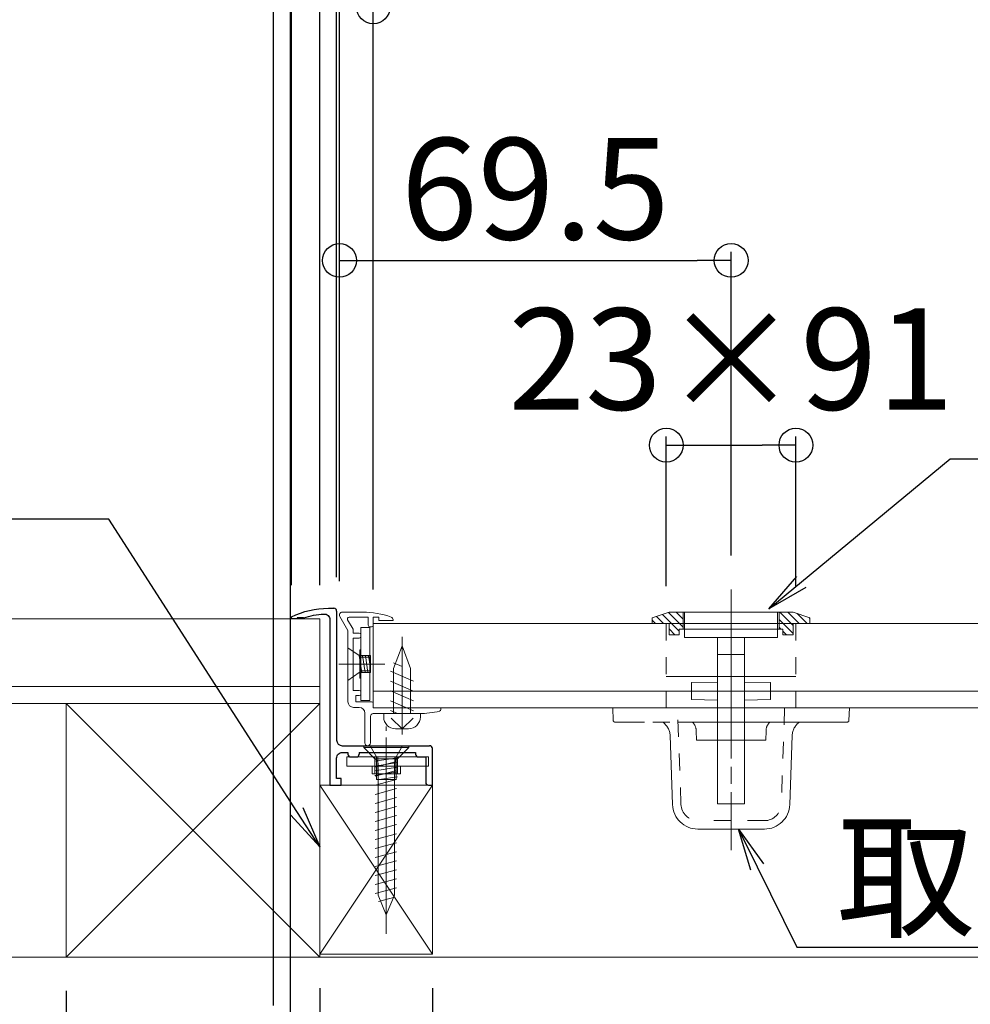
# Model space of a CAD drawing. Extents: x 2588 to 5829, y 1497 to 3713.
# Drawn here: x 3554 to 3723, y 2065 to 2239 of the extents above; entities that cross this region are included whole.
import ezdxf
from ezdxf import colors
from ezdxf.entities.mleader import LeaderData, LeaderLine
from ezdxf.math import Vec2, Vec3

# ---------------------------------------------------------------- set-up
doc = ezdxf.new("R2010")
doc.units = 0
doc.header["$LTSCALE"] = 3
for name, pattern in [('AM_ISO08W050', [18, 12, -1.5, 3, -1.5]), ('DASHDOT', [12, 10, -0.5, 1, -0.5]), ('DASHED', [19.05, 12.7, -6.35]), ('DOT', [2, 1, -1]), ('GEN7', [12, 10, -0.5, 1, -0.5])]:
    doc.linetypes.add(name, pattern=pattern)
doc.layers.get('0').update_dxf_attribs({"linetype": 'CONTINUOUS'})
doc.layers.get('DEFPOINTS').update_dxf_attribs({"linetype": 'CONTINUOUS'})
for name, color, linetype, lineweight in [('7', 134, 'GEN7', 0), ('トヨタＨ', 141, 'CONTINUOUS', 13), ('（アルミ枠） フタ枠用コーナー金具', 235, 'CONTINUOUS', 20), ('（アルミ枠） フタ枠（収納庫・断熱点検口用）', 11, 'CONTINUOUS', 20), ('（アルミ枠） 外枠用コーナー金具', 245, 'CONTINUOUS', 20), ('（ネジ） なべタッピングねじ 呼4×12 （フタ枠用）', 63, 'CONTINUOUS', 15), ('（ネジ） 皿小ねじ M3×5 （フタ枠用）', 43, 'CONTINUOUS', 15), ('（ネジ） 皿小ねじ M4×6 （外枠用）', 67, 'CONTINUOUS', 15), ('（ネジ） 皿木ねじ 呼3.8×20 （外枠用）', 65, 'CONTINUOUS', 15), ('（別） 大引き', 94, 'CONTINUOUS', 9), ('（別）パーチクルボードなど', 57, 'CONTINUOUS', 5), ('（別）フロア', 54, 'CONTINUOUS', 5), ('（別）根太\u3000□45', 94, 'CONTINUOUS', 9), ('（別）補助根太', 63, 'CONTINUOUS', 5)]:
    doc.layers.add(name, color=color, linetype=linetype, lineweight=lineweight)
doc.layers.add('SUNPO', color=7, linetype='CONTINUOUS')
doc.layers.add('（アルミ枠) 外枠（点検口用）', color=21, linetype='CONTINUOUS')
doc.styles.get("Standard").update_dxf_attribs({"font": 'simplex.shx', "width": 0.8, "bigfont": 'bigfont.shx'})
doc.dimstyles.new('一般寸法（1：4）', dxfattribs={"dimscale": 3, "dimtxt": 3, "dimasz": 1, "dimexe": 0.5, "dimexo": 2, "dimgap": 0.5, "dimtad": 1, "dimdec": 1, "dimzin": 9, "dimdsep": 46, "dimtxsty": 'Standard', "dimblk1": 'ORIGIN', "dimblk2": 'ORIGIN', "dimsah": 1, "dimcen": 1, "dimclrd": 11, "dimclre": 11, "dimclrt": 2, "dimadec": 0, "dimazin": 2, "dimtfac": 1, "dimtdec": 1, "dimtmove": 2, "dimatfit": 3, "dimfxl": 0, "dimtolj": 1, "dimtzin": 9, "dimarcsym": 0})

# ---------------------------------------------------------------- blocks, each defined once
blk = doc.blocks.new('_ORIGIN')
at = {"color": 0, "linetype": 'ByBlock'}
blk.add_line((0, 0), (-1, 0), dxfattribs=at)
blk.add_circle((0, 0), 0.5, dxfattribs=at)
blk = doc.blocks.new('*D4')
at = {"layer": 'DEFPOINTS', "color": 0, "linetype": 'Continuous', "ltscale": 0.34, "transparency": 16777216}
for p in [(4795.19, 2466.65), (3025.19, 2034.52), (4795.19, 2034.52)]:
    blk.add_point(p, dxfattribs=at)
at = {"layer": 'SUNPO', "color": 11, "linetype": 'Continuous', "lineweight": -2, "ltscale": 0.34, "transparency": 16777216}
for p, q in [((3025.19, 2040.52), (3025.19, 2468.15)), ((4795.19, 2040.52), (4795.19, 2468.15)), ((3031.19, 2466.65), (4789.19, 2466.65))]:
    blk.add_line(p, q, dxfattribs=at)
at = {"layer": 'SUNPO', "color": 11, "linetype": 'Continuous', "lineweight": -2, "ltscale": 0.34, "transparency": 16777216, "xscale": 6, "yscale": 6, "zscale": 6, "rotation": 180}
blk.add_blockref('_ORIGIN', (3025.19, 2466.65), dxfattribs=at)
at = {"layer": 'SUNPO', "color": 11, "linetype": 'Continuous', "lineweight": -2, "ltscale": 0.34, "transparency": 16777216, "xscale": 6, "yscale": 6, "zscale": 6}
blk.add_blockref('_ORIGIN', (4795.19, 2466.65), dxfattribs=at)
at = {"layer": 'SUNPO', "color": 2, "linetype": 'Continuous', "ltscale": 0.34, "transparency": 16777216, "insert": (3910.19, 2478.65), "char_height": 18, "attachment_point": 5}
blk.add_mtext('\\A1;ストッパー内寸法\u30001770', dxfattribs=at)
blk = doc.blocks.new('*D5')
at = {"layer": 'DEFPOINTS', "color": 0, "linetype": 'Continuous', "ltscale": 0.34, "transparency": 16777216}
for p in [(4810.19, 2511.65), (3010.19, 2043.02), (4810.19, 2043.02)]:
    blk.add_point(p, dxfattribs=at)
at = {"layer": 'SUNPO', "color": 11, "linetype": 'Continuous', "lineweight": -2, "ltscale": 0.34, "transparency": 16777216}
for p, q in [((3010.19, 2049.02), (3010.19, 2513.15)), ((4810.19, 2049.02), (4810.19, 2513.15)), ((3016.19, 2511.65), (4804.19, 2511.65))]:
    blk.add_line(p, q, dxfattribs=at)
at = {"layer": 'SUNPO', "color": 11, "linetype": 'Continuous', "lineweight": -2, "ltscale": 0.34, "transparency": 16777216, "xscale": 6, "yscale": 6, "zscale": 6, "rotation": 180}
blk.add_blockref('_ORIGIN', (3010.19, 2511.65), dxfattribs=at)
at = {"layer": 'SUNPO', "color": 11, "linetype": 'Continuous', "lineweight": -2, "ltscale": 0.34, "transparency": 16777216, "xscale": 6, "yscale": 6, "zscale": 6}
blk.add_blockref('_ORIGIN', (4810.19, 2511.65), dxfattribs=at)
at = {"layer": 'SUNPO', "color": 2, "linetype": 'Continuous', "ltscale": 0.34, "transparency": 16777216, "insert": (3910.19, 2523.65), "char_height": 18, "attachment_point": 5}
blk.add_mtext('\\A1;ガイドレール全長寸法\u30001800', dxfattribs=at)
blk = doc.blocks.new('*D2')
at = {"layer": 'DEFPOINTS', "color": 0, "linetype": 'Continuous', "ltscale": 0.34, "transparency": 16777216}
for p in [(3598.99, 2286.65), (3040.99, 2058.42), (3598.99, 2058.42)]:
    blk.add_point(p, dxfattribs=at)
at = {"layer": 'SUNPO', "color": 11, "linetype": 'Continuous', "lineweight": -2, "ltscale": 0.34, "transparency": 16777216}
for p, q in [((3040.99, 2064.42), (3040.99, 2288.15)), ((3598.99, 2064.42), (3598.99, 2288.15)), ((3046.99, 2286.65), (3592.99, 2286.65))]:
    blk.add_line(p, q, dxfattribs=at)
at = {"layer": 'SUNPO', "color": 11, "linetype": 'Continuous', "lineweight": -2, "ltscale": 0.34, "transparency": 16777216, "xscale": 6, "yscale": 6, "zscale": 6, "rotation": 180}
blk.add_blockref('_ORIGIN', (3040.99, 2286.65), dxfattribs=at)
at = {"layer": 'SUNPO', "color": 11, "linetype": 'Continuous', "lineweight": -2, "ltscale": 0.34, "transparency": 16777216, "xscale": 6, "yscale": 6, "zscale": 6}
blk.add_blockref('_ORIGIN', (3598.99, 2286.65), dxfattribs=at)
at = {"layer": 'SUNPO', "color": 2, "linetype": 'Continuous', "lineweight": 13, "ltscale": 0.34, "transparency": 16777216, "insert": (3319.99, 2298.65), "char_height": 18, "attachment_point": 5}
blk.add_mtext('\\A1;中蓋外寸法\u3000558×588', dxfattribs=at)
blk = doc.blocks.new('*D20')
at = {"layer": 'DEFPOINTS', "color": 0, "linetype": 'Continuous', "ltscale": 0.34, "transparency": 16777216}
for p in [(3627.19, 2073.52), (4193.19, 2073.52), (3627.19, 1853.49)]:
    blk.add_point(p, dxfattribs=at)
at = {"layer": 'SUNPO', "color": 11, "linetype": 'Continuous', "lineweight": -2, "ltscale": 0.34, "transparency": 16777216}
for p, q in [((3627.19, 2067.52), (3627.19, 1851.99)), ((4193.19, 2067.52), (4193.19, 1851.99)), ((4187.19, 1853.49), (3633.19, 1853.49))]:
    blk.add_line(p, q, dxfattribs=at)
at = {"layer": 'SUNPO', "color": 11, "linetype": 'Continuous', "lineweight": -2, "ltscale": 0.34, "transparency": 16777216, "xscale": 6, "yscale": 6, "zscale": 6, "rotation": 180}
blk.add_blockref('_ORIGIN', (3627.19, 1853.49), dxfattribs=at)
at = {"layer": 'SUNPO', "color": 11, "linetype": 'Continuous', "lineweight": -2, "ltscale": 0.34, "transparency": 16777216, "xscale": 6, "yscale": 6, "zscale": 6}
blk.add_blockref('_ORIGIN', (4193.19, 1853.49), dxfattribs=at)
at = {"layer": 'SUNPO', "color": 2, "linetype": 'Continuous', "ltscale": 0.34, "transparency": 16777216, "insert": (3910.19, 1865.49), "char_height": 18, "attachment_point": 5}
blk.add_mtext('\\A1;有効開口\u3000566×543', dxfattribs=at)
blk = doc.blocks.new('*D21')
at = {"layer": 'DEFPOINTS', "color": 0, "linetype": 'Continuous', "ltscale": 0.34, "transparency": 16777216}
for p in [(3607.19, 2073.52), (3627.19, 2073.52), (3607.19, 1853.49)]:
    blk.add_point(p, dxfattribs=at)
at = {"layer": 'SUNPO', "color": 11, "linetype": 'Continuous', "lineweight": -2, "ltscale": 0.34, "transparency": 16777216}
for p, q in [((3607.19, 2067.52), (3607.19, 1851.99)), ((3627.19, 2067.52), (3627.19, 1851.99)), ((3621.19, 1853.49), (3613.19, 1853.49))]:
    blk.add_line(p, q, dxfattribs=at)
at = {"layer": 'SUNPO', "color": 11, "linetype": 'Continuous', "lineweight": -2, "ltscale": 0.34, "transparency": 16777216, "xscale": 6, "yscale": 6, "zscale": 6, "rotation": 180}
blk.add_blockref('_ORIGIN', (3607.19, 1853.49), dxfattribs=at)
at = {"layer": 'SUNPO', "color": 11, "linetype": 'Continuous', "lineweight": -2, "ltscale": 0.34, "transparency": 16777216, "xscale": 6, "yscale": 6, "zscale": 6}
blk.add_blockref('_ORIGIN', (3627.19, 1853.49), dxfattribs=at)
at = {"layer": 'SUNPO', "color": 2, "linetype": 'Continuous', "ltscale": 0.34, "transparency": 16777216, "insert": (3642.84, 1866.9), "char_height": 18, "attachment_point": 5}
blk.add_mtext('\\A1;20', dxfattribs=at)
blk = doc.blocks.new('*D22')
at = {"layer": 'DEFPOINTS', "color": 0, "linetype": 'Continuous', "ltscale": 0.34, "transparency": 16777216}
for p in [(3562.19, 2073.02), (3607.19, 2073.02), (3562.19, 1853.49)]:
    blk.add_point(p, dxfattribs=at)
at = {"layer": 'SUNPO', "color": 11, "linetype": 'Continuous', "lineweight": -2, "ltscale": 0.34, "transparency": 16777216}
for p, q in [((3562.19, 2067.02), (3562.19, 1851.99)), ((3607.19, 2067.02), (3607.19, 1851.99)), ((3601.19, 1853.49), (3568.19, 1853.49))]:
    blk.add_line(p, q, dxfattribs=at)
at = {"layer": 'SUNPO', "color": 11, "linetype": 'Continuous', "lineweight": -2, "ltscale": 0.34, "transparency": 16777216, "xscale": 6, "yscale": 6, "zscale": 6, "rotation": 180}
blk.add_blockref('_ORIGIN', (3562.19, 1853.49), dxfattribs=at)
at = {"layer": 'SUNPO', "color": 11, "linetype": 'Continuous', "lineweight": -2, "ltscale": 0.34, "transparency": 16777216, "xscale": 6, "yscale": 6, "zscale": 6}
blk.add_blockref('_ORIGIN', (3607.19, 1853.49), dxfattribs=at)
at = {"layer": 'SUNPO', "color": 2, "linetype": 'Continuous', "ltscale": 0.34, "transparency": 16777216, "insert": (3592.6, 1865.49), "char_height": 18, "attachment_point": 5}
blk.add_mtext('\\A1;45', dxfattribs=at)
blk = doc.blocks.new('_OPEN')
at = {"color": 0, "linetype": 'ByBlock'}
for p, q in [((-1, 0.167), (0, 0)), ((0, 0), (-1, -0.167)), ((0, 0), (-1, 0))]:
    blk.add_line(p, q, dxfattribs=at)
blk = doc.blocks.new('*D28')
at = {"layer": 'DEFPOINTS', "color": 0, "linetype": 'Continuous', "ltscale": 0.34, "transparency": 16777216}
for p in [(3691.69, 2163.87), (3668.69, 2132.81), (3691.69, 2132.81)]:
    blk.add_point(p, dxfattribs=at)
at = {"layer": 'SUNPO', "color": 11, "linetype": 'Continuous', "lineweight": -2, "ltscale": 0.34, "transparency": 16777216}
for p, q in [((3668.69, 2138.81), (3668.69, 2165.37)), ((3691.69, 2138.81), (3691.69, 2165.37)), ((3674.69, 2163.87), (3685.69, 2163.87))]:
    blk.add_line(p, q, dxfattribs=at)
at = {"layer": 'SUNPO', "color": 11, "linetype": 'Continuous', "lineweight": -2, "ltscale": 0.34, "transparency": 16777216, "xscale": 6, "yscale": 6, "zscale": 6, "rotation": 180}
blk.add_blockref('_ORIGIN', (3668.69, 2163.87), dxfattribs=at)
at = {"layer": 'SUNPO', "color": 11, "linetype": 'Continuous', "lineweight": -2, "ltscale": 0.34, "transparency": 16777216, "xscale": 6, "yscale": 6, "zscale": 6}
blk.add_blockref('_ORIGIN', (3691.69, 2163.87), dxfattribs=at)
at = {"layer": 'SUNPO', "color": 2, "linetype": 'Continuous', "ltscale": 0.34, "transparency": 16777216, "insert": (3680.19, 2179.15), "char_height": 18, "attachment_point": 5}
blk.add_mtext('\\A1;23×91', dxfattribs=at)
blk = doc.blocks.new('*D29')
at = {"layer": 'DEFPOINTS', "color": 0, "linetype": 'Continuous', "ltscale": 0.34, "transparency": 16777216}
for p in [(3601.99, 2331.65), (3037.99, 2053.92), (3601.99, 2053.92)]:
    blk.add_point(p, dxfattribs=at)
at = {"layer": 'SUNPO', "color": 11, "linetype": 'Continuous', "lineweight": -2, "ltscale": 0.34, "transparency": 16777216}
for p, q in [((3037.99, 2059.92), (3037.99, 2333.15)), ((3601.99, 2059.92), (3601.99, 2333.15)), ((3043.99, 2331.65), (3595.99, 2331.65))]:
    blk.add_line(p, q, dxfattribs=at)
at = {"layer": 'SUNPO', "color": 11, "linetype": 'Continuous', "lineweight": -2, "ltscale": 0.34, "transparency": 16777216, "xscale": 6, "yscale": 6, "zscale": 6, "rotation": 180}
blk.add_blockref('_ORIGIN', (3037.99, 2331.65), dxfattribs=at)
at = {"layer": 'SUNPO', "color": 11, "linetype": 'Continuous', "lineweight": -2, "ltscale": 0.34, "transparency": 16777216, "xscale": 6, "yscale": 6, "zscale": 6}
blk.add_blockref('_ORIGIN', (3601.99, 2331.65), dxfattribs=at)
at = {"layer": 'SUNPO', "color": 2, "linetype": 'Continuous', "lineweight": 13, "ltscale": 0.34, "transparency": 16777216, "insert": (3319.99, 2343.65), "char_height": 18, "attachment_point": 5}
blk.add_mtext('\\A1;本体外寸法\u3000564×564', dxfattribs=at)
blk = doc.blocks.new('*D52')
at = {"layer": 'DEFPOINTS', "color": 0, "linetype": 'Continuous', "ltscale": 0.34, "transparency": 16777216}
for p in [(4203.69, 2241.65), (3616.69, 2132.22), (4203.69, 2132.22)]:
    blk.add_point(p, dxfattribs=at)
at = {"layer": 'SUNPO', "color": 11, "linetype": 'Continuous', "lineweight": -2, "ltscale": 0.34, "transparency": 16777216}
for p, q in [((3616.69, 2138.22), (3616.69, 2243.15)), ((4203.69, 2138.22), (4203.69, 2243.15)), ((3622.69, 2241.65), (4197.69, 2241.65))]:
    blk.add_line(p, q, dxfattribs=at)
at = {"layer": 'SUNPO', "color": 11, "linetype": 'Continuous', "lineweight": -2, "ltscale": 0.34, "transparency": 16777216, "xscale": 6, "yscale": 6, "zscale": 6, "rotation": 180}
blk.add_blockref('_ORIGIN', (3616.69, 2241.65), dxfattribs=at)
at = {"layer": 'SUNPO', "color": 11, "linetype": 'Continuous', "lineweight": -2, "ltscale": 0.34, "transparency": 16777216, "xscale": 6, "yscale": 6, "zscale": 6}
blk.add_blockref('_ORIGIN', (4203.69, 2241.65), dxfattribs=at)
at = {"layer": 'SUNPO', "color": 2, "linetype": 'Continuous', "ltscale": 0.34, "transparency": 16777216, "insert": (3910.19, 2253.65), "char_height": 18, "attachment_point": 5}
blk.add_mtext('\\A1;蓋板カット寸法\u3000587×587', dxfattribs=at)
blk = doc.blocks.new('*D53')
at = {"layer": 'DEFPOINTS', "color": 0, "linetype": 'Continuous', "ltscale": 0.34, "transparency": 16777216}
for p in [(4209.69, 2286.65), (3610.69, 2133.72), (4209.69, 2133.72)]:
    blk.add_point(p, dxfattribs=at)
at = {"layer": 'SUNPO', "color": 11, "linetype": 'Continuous', "lineweight": -2, "ltscale": 0.34, "transparency": 16777216}
for p, q in [((3610.69, 2139.72), (3610.69, 2288.15)), ((4209.69, 2139.72), (4209.69, 2288.15)), ((3616.69, 2286.65), (4203.69, 2286.65))]:
    blk.add_line(p, q, dxfattribs=at)
at = {"layer": 'SUNPO', "color": 11, "linetype": 'Continuous', "lineweight": -2, "ltscale": 0.34, "transparency": 16777216, "xscale": 6, "yscale": 6, "zscale": 6, "rotation": 180}
blk.add_blockref('_ORIGIN', (3610.69, 2286.65), dxfattribs=at)
at = {"layer": 'SUNPO', "color": 11, "linetype": 'Continuous', "lineweight": -2, "ltscale": 0.34, "transparency": 16777216, "xscale": 6, "yscale": 6, "zscale": 6}
blk.add_blockref('_ORIGIN', (4209.69, 2286.65), dxfattribs=at)
at = {"layer": 'SUNPO', "color": 2, "linetype": 'Continuous', "ltscale": 0.34, "transparency": 16777216, "insert": (3910.19, 2298.65), "char_height": 18, "attachment_point": 5}
blk.add_mtext('\\A1;蓋枠外寸法\u3000599×599', dxfattribs=at)
blk = doc.blocks.new('*D54')
at = {"layer": 'DEFPOINTS', "color": 0, "linetype": 'Continuous', "ltscale": 0.34, "transparency": 16777216}
for p in [(4210.19, 2331.65), (3610.19, 2134.42), (4210.19, 2134.42)]:
    blk.add_point(p, dxfattribs=at)
at = {"layer": 'SUNPO', "color": 11, "linetype": 'Continuous', "lineweight": -2, "ltscale": 0.34, "transparency": 16777216}
for p, q in [((3610.19, 2140.42), (3610.19, 2333.15)), ((4210.19, 2140.42), (4210.19, 2333.15)), ((3616.19, 2331.65), (4204.19, 2331.65))]:
    blk.add_line(p, q, dxfattribs=at)
at = {"layer": 'SUNPO', "color": 11, "linetype": 'Continuous', "lineweight": -2, "ltscale": 0.34, "transparency": 16777216, "xscale": 6, "yscale": 6, "zscale": 6, "rotation": 180}
blk.add_blockref('_ORIGIN', (3610.19, 2331.65), dxfattribs=at)
at = {"layer": 'SUNPO', "color": 11, "linetype": 'Continuous', "lineweight": -2, "ltscale": 0.34, "transparency": 16777216, "xscale": 6, "yscale": 6, "zscale": 6}
blk.add_blockref('_ORIGIN', (4210.19, 2331.65), dxfattribs=at)
at = {"layer": 'SUNPO', "color": 2, "linetype": 'Continuous', "ltscale": 0.34, "transparency": 16777216, "insert": (3910.19, 2343.65), "char_height": 18, "attachment_point": 5}
blk.add_mtext('\\A1;外枠内寸法\u3000600×600', dxfattribs=at)
blk = doc.blocks.new('*D55')
at = {"layer": 'DEFPOINTS', "color": 0, "linetype": 'Continuous', "ltscale": 0.34, "transparency": 16777216}
for p in [(4213.19, 2376.65), (3607.19, 2133.02), (4213.19, 2133.02)]:
    blk.add_point(p, dxfattribs=at)
at = {"layer": 'SUNPO', "color": 11, "linetype": 'Continuous', "lineweight": -2, "ltscale": 0.34, "transparency": 16777216}
for p, q in [((3607.19, 2139.02), (3607.19, 2378.15)), ((3613.19, 2376.65), (4207.19, 2376.65)), ((4213.19, 2139.02), (4213.19, 2378.15))]:
    blk.add_line(p, q, dxfattribs=at)
at = {"layer": 'SUNPO', "color": 11, "linetype": 'Continuous', "lineweight": -2, "ltscale": 0.34, "transparency": 16777216, "xscale": 6, "yscale": 6, "zscale": 6, "rotation": 180}
blk.add_blockref('_ORIGIN', (3607.19, 2376.65), dxfattribs=at)
at = {"layer": 'SUNPO', "color": 11, "linetype": 'Continuous', "lineweight": -2, "ltscale": 0.34, "transparency": 16777216, "xscale": 6, "yscale": 6, "zscale": 6}
blk.add_blockref('_ORIGIN', (4213.19, 2376.65), dxfattribs=at)
at = {"layer": 'SUNPO', "color": 2, "linetype": 'Continuous', "ltscale": 0.34, "transparency": 16777216, "insert": (3910.19, 2388.65), "char_height": 18, "attachment_point": 5}
blk.add_mtext('\\A1;床開口寸法\u3000606×606', dxfattribs=at)
blk = doc.blocks.new('*D56')
at = {"layer": 'DEFPOINTS', "color": 0, "linetype": 'Continuous', "ltscale": 0.34, "transparency": 16777216}
for p in [(4218.19, 2421.65), (3602.19, 2133.02), (4218.19, 2133.02)]:
    blk.add_point(p, dxfattribs=at)
at = {"layer": 'SUNPO', "color": 11, "linetype": 'Continuous', "lineweight": -2, "ltscale": 0.34, "transparency": 16777216}
for p, q in [((3602.19, 2139.02), (3602.19, 2423.15)), ((4218.19, 2139.02), (4218.19, 2423.15)), ((3608.19, 2421.65), (4212.19, 2421.65))]:
    blk.add_line(p, q, dxfattribs=at)
at = {"layer": 'SUNPO', "color": 11, "linetype": 'Continuous', "lineweight": -2, "ltscale": 0.34, "transparency": 16777216, "xscale": 6, "yscale": 6, "zscale": 6, "rotation": 180}
blk.add_blockref('_ORIGIN', (3602.19, 2421.65), dxfattribs=at)
at = {"layer": 'SUNPO', "color": 11, "linetype": 'Continuous', "lineweight": -2, "ltscale": 0.34, "transparency": 16777216, "xscale": 6, "yscale": 6, "zscale": 6}
blk.add_blockref('_ORIGIN', (4218.19, 2421.65), dxfattribs=at)
at = {"layer": 'SUNPO', "color": 2, "linetype": 'Continuous', "ltscale": 0.34, "transparency": 16777216, "insert": (3910.19, 2433.65), "char_height": 18, "attachment_point": 5}
blk.add_mtext('\\A1;外枠外寸法\u3000616×616', dxfattribs=at)
blk = doc.blocks.new('*D51')
at = {"layer": 'DEFPOINTS', "color": 0, "linetype": 'Continuous', "ltscale": 0.34, "transparency": 16777216}
for p in [(3680.19, 2196.65), (3680.19, 2138.26), (3610.69, 2134.31)]:
    blk.add_point(p, dxfattribs=at)
at = {"layer": 'SUNPO', "color": 11, "linetype": 'Continuous', "lineweight": -2, "ltscale": 0.34, "transparency": 16777216}
for p, q in [((3610.69, 2140.31), (3610.69, 2198.15)), ((3616.69, 2196.65), (3674.19, 2196.65)), ((3680.19, 2144.26), (3680.19, 2198.15))]:
    blk.add_line(p, q, dxfattribs=at)
at = {"layer": 'SUNPO', "color": 11, "linetype": 'Continuous', "lineweight": -2, "ltscale": 0.34, "transparency": 16777216, "xscale": 6, "yscale": 6, "zscale": 6, "rotation": 180}
blk.add_blockref('_ORIGIN', (3610.69, 2196.65), dxfattribs=at)
at = {"layer": 'SUNPO', "color": 11, "linetype": 'Continuous', "lineweight": -2, "ltscale": 0.34, "transparency": 16777216, "xscale": 6, "yscale": 6, "zscale": 6}
blk.add_blockref('_ORIGIN', (3680.19, 2196.65), dxfattribs=at)
at = {"layer": 'SUNPO', "color": 2, "linetype": 'Continuous', "ltscale": 0.34, "transparency": 16777216, "insert": (3645.44, 2209.37), "char_height": 18, "attachment_point": 5}
blk.add_mtext('\\A1;69.5', dxfattribs=at)

msp = doc.modelspace()

# ---------------------------------------------------------------- linework, layer by layer
at = {"layer": '7'}
for p, q in [((3680.19, 2138.26), (3680.19, 2091.98)), ((3666.19, 2133.22), (3669.19, 2134.22)), ((3668.01, 2133.83), (3670.99, 2130.85)), ((3669.08, 2134.18), (3671.69, 2131.57)), ((3669.19, 2134.22), (3680.19, 2134.22)), ((3670.45, 2134.22), (3671.69, 2132.98)), ((3671.69, 2134.22), (3671.69, 2131.22)), ((3671.94, 2134.22), (3688.44, 2134.22)), ((3671.94, 2129.72), (3671.94, 2134.22)), ((3691.19, 2134.22), (3680.19, 2134.22)), ((3688.44, 2134.22), (3688.44, 2129.72)), ((3688.69, 2134.22), (3688.69, 2131.22)), ((3688.84, 2134.22), (3691.19, 2131.87)), ((3690.25, 2134.22), (3692.25, 2132.22)), ((3694.19, 2133.22), (3691.19, 2134.22)), ((3691.9, 2133.98), (3693.66, 2132.22)), ((3666.19, 2133.22), (3666.19, 2132.22)), ((3666.19, 2132.82), (3666.79, 2132.22)), ((3666.19, 2132.22), (3669.19, 2132.22)), ((3666.95, 2133.48), (3668.21, 2132.22)), ((3669.19, 2132.22), (3669.19, 2130.22)), ((3688.69, 2132.95), (3691.19, 2130.45)), ((3691.19, 2132.22), (3691.19, 2130.22)), ((3694.19, 2132.22), (3691.19, 2132.22)), ((3694.02, 2133.28), (3694.19, 2133.11)), ((3694.19, 2133.22), (3694.19, 2132.22)), ((3669.19, 2131.24), (3670.21, 2130.22)), ((3669.19, 2130.22), (3670.99, 2130.22)), ((3670.99, 2131.22), (3670.99, 2130.22)), ((3680.19, 2131.22), (3670.99, 2131.22)), ((3680.19, 2131.22), (3689.39, 2131.22)), ((3688.69, 2131.54), (3689.01, 2131.22)), ((3689.39, 2131.22), (3689.39, 2130.22)), ((3689.39, 2130.84), (3690.01, 2130.22)), ((3691.19, 2130.22), (3689.39, 2130.22)), ((3688.44, 2129.72), (3671.94, 2129.72)), ((3677.79, 2129.72), (3677.79, 2100.22)), ((3682.59, 2100.22), (3682.59, 2129.72)), ((3677.79, 2126.72), (3682.59, 2126.72)), ((3668.69, 2122.83), (3691.69, 2122.83)), ((3677.79, 2121.82), (3673.19, 2121.72)), ((3673.19, 2121.72), (3673.19, 2118.72)), ((3687.19, 2121.72), (3682.59, 2121.82)), ((3687.19, 2118.72), (3687.19, 2121.72)), ((3673.19, 2118.72), (3677.79, 2118.62)), ((3682.59, 2118.62), (3687.19, 2118.72)), ((3659.19, 2117.22), (3701.19, 2117.22)), ((3659.19, 2117.22), (3659.27, 2115.01)), ((3701.19, 2117.22), (3701.11, 2115.01)), ((3700.81, 2114.72), (3659.57, 2114.72)), ((3673.98, 2113.29), (3673.98, 2113.17)), ((3673.98, 2113.17), (3674.04, 2111.52)), ((3686.34, 2111.52), (3686.4, 2113.17)), ((3686.4, 2113.29), (3686.4, 2113.17)), ((3669.79, 2100.06), (3669.36, 2112.33)), ((3674.04, 2111.52), (3686.34, 2111.52)), ((3691.02, 2112.33), (3690.59, 2100.06)), ((3677.79, 2100.22), (3682.59, 2100.22)), ((3686.1, 2095.72), (3674.29, 2095.72))]:
    msp.add_line(p, q, dxfattribs=at)
at = {"layer": '7', "linetype": 'DOT', "lineweight": 0}
for p, q in [((3668.69, 2132.22), (3668.69, 2120.22)), ((3668.69, 2132.22), (3668.69, 2120.22)), ((3691.69, 2132.22), (3691.69, 2120.22)), ((3691.69, 2132.22), (3691.69, 2120.22)), ((3668.69, 2120.22), (3668.69, 2117.22)), ((3691.69, 2120.22), (3691.69, 2117.22)), ((3671.29, 2100.12), (3670.69, 2117.22)), ((3689.69, 2117.22), (3689.09, 2100.12)), ((3686.1, 2097.22), (3674.29, 2097.22))]:
    msp.add_line(p, q, dxfattribs=at)
at = {"layer": '7'}
for centre, radius, start, end in [((3659.57, 2115.02), 0.3, 182, 270), ((3666.36, 2112.22), 3, 2, 56.4427), ((3671.98, 2113.22), 2, 2, 48.5904), ((3688.4, 2113.22), 2, 131.4096, 178), ((3694.02, 2112.22), 3, 123.5573, 178), ((3700.81, 2115.02), 0.3, 270, 358), ((3674.29, 2100.22), 4.5, 182, 270), ((3686.1, 2100.22), 4.5, 270, 358)]:
    msp.add_arc(centre, radius, start, end, dxfattribs=at)
at = {"layer": '7', "linetype": 'DOT', "lineweight": 0}
for centre, start, end in [((3674.29, 2100.22), 182, 270), ((3686.1, 2100.22), 270, 358)]:
    msp.add_arc(centre, 3, start, end, dxfattribs=at)
at = {"layer": 'トヨタＨ', "color": 54}
for p, q in [((3622.99, 2110.52), (3614.99, 2110.52)), ((3614.99, 2110.52), (3614.99, 2110.22)), ((3622.99, 2110.22), (3614.99, 2110.22)), ((3616.99, 2108.22), (3614.99, 2110.22)), ((3620.99, 2108.22), (3622.99, 2110.22)), ((3622.99, 2110.52), (3622.99, 2110.22)), ((3616.99, 2108.22), (3620.99, 2108.22)), ((3617.03, 2106.69), (3620.83, 2107.71)), ((3617.03, 2105.09), (3620.83, 2106.11)), ((3617.54, 2084.02), (3617.54, 2107.34)), ((3620.44, 2084.02), (3620.44, 2107.33)), ((3617.03, 2103.49), (3620.83, 2104.51)), ((3617.03, 2101.89), (3620.83, 2102.91)), ((3617.03, 2100.29), (3620.83, 2101.31)), ((3617.03, 2098.69), (3620.83, 2099.71)), ((3617.03, 2097.09), (3620.83, 2098.11)), ((3617.03, 2095.49), (3620.83, 2096.51)), ((3617.03, 2093.89), (3620.83, 2094.91)), ((3617.03, 2092.29), (3620.83, 2093.31)), ((3617.03, 2090.69), (3620.83, 2091.71)), ((3617.03, 2089.09), (3620.83, 2090.11)), ((3617.03, 2087.49), (3620.83, 2088.51)), ((3617.03, 2085.89), (3620.83, 2086.91)), ((3617.03, 2084.29), (3620.83, 2085.31)), ((3618.99, 2080.52), (3617.54, 2084.02)), ((3617.64, 2082.85), (3620.53, 2083.63)), ((3618.99, 2080.52), (3620.44, 2084.02))]:
    msp.add_line(p, q, dxfattribs=at)
for centre, start, end in [((3616.54, 2107.33), 0, 63.2549), ((3621.44, 2107.33), 116.7451, 180)]:
    msp.add_arc(centre, 1, start, end, dxfattribs=at)
at = {"layer": '（アルミ枠) 外枠（点検口用）'}
for p, q in [((3608.73, 2134.92), (3609.69, 2134.92)), ((3610.19, 2134.42), (3610.19, 2111.52)), ((3602.19, 2133.02), (3602.19, 2133.42)), ((3603.19, 2133.02), (3602.19, 2133.02)), ((3604.33, 2133.21), (3603.19, 2133.21)), ((3603.19, 2133.21), (3603.19, 2133.02)), ((3608.99, 2132.9), (3608.99, 2103.52)), ((3611.19, 2110.52), (3626.69, 2110.52)), ((3611.19, 2109.32), (3612.19, 2109.32)), ((3612.19, 2109.32), (3612.19, 2109.02)), ((3614.19, 2109.32), (3624.19, 2109.32)), ((3614.19, 2109.32), (3614.19, 2109.02)), ((3624.19, 2109.32), (3624.19, 2109.02)), ((3627.19, 2103.52), (3627.19, 2110.02)), ((3610.19, 2104.72), (3610.19, 2108.32)), ((3612.69, 2108.52), (3613.69, 2108.52)), ((3624.69, 2108.52), (3625.99, 2108.52)), ((3625.99, 2108.52), (3625.99, 2104.02)), ((3610.99, 2104.72), (3610.19, 2104.72)), ((3610.99, 2103.52), (3610.99, 2104.72)), ((3608.99, 2103.52), (3610.99, 2103.52)), ((3626.49, 2103.52), (3627.19, 2103.52))]:
    msp.add_line(p, q, dxfattribs=at)
at = {"layer": '（アルミ枠) 外枠（点検口用）', "extrusion": (0, 0, -1)}
for centre, radius, start, end in [((-3608.73, 2119.92), 15, 64.1582, 90), ((-3608.73, 2119.92), 14, 71.6746, 86.6445), ((-3607.99, 2132.9), 1, 85.4658, 179.889), ((-3611.19, 2108.32), 1, 359.9994, 90)]:
    msp.add_arc(centre, radius, start, end, dxfattribs=at)
at = {"layer": '（アルミ枠) 外枠（点検口用）'}
for centre, radius, start, end in [((3609.69, 2134.42), 0.5, 359.9988, 90), ((3611.19, 2111.52), 1, 180, 270), ((3626.69, 2110.02), 0.5, 0, 90), ((3612.69, 2109.02), 0.5, 180, 270), ((3613.69, 2109.02), 0.5, 270, 0), ((3624.69, 2109.02), 0.5, 180, 270), ((3626.49, 2104.02), 0.5, 180.0006, 270)]:
    msp.add_arc(centre, radius, start, end, dxfattribs=at)
at = {"layer": '（アルミ枠） フタ枠用コーナー金具'}
for p, q in [((3614.49, 2131.52), (3614.49, 2118.52)), ((3616.09, 2131.52), (3614.49, 2131.52)), ((3616.09, 2131.52), (3616.09, 2118.52)), ((3614.29, 2127.52), (3614.29, 2122.52)), ((3614.29, 2127.52), (3614.49, 2127.52)), ((3614.29, 2122.52), (3614.49, 2122.52)), ((3616.09, 2118.52), (3614.49, 2118.52))]:
    msp.add_line(p, q, dxfattribs=at)
at = {"layer": '（アルミ枠） フタ枠用コーナー金具', "linetype": 'DASHED'}
for p, q in [((3614.49, 2126.52), (3616.09, 2126.52)), ((3614.49, 2126.52), (3616.09, 2126.52)), ((3614.49, 2126.22), (3616.09, 2126.22)), ((3614.49, 2123.82), (3616.09, 2123.82)), ((3614.49, 2123.52), (3616.09, 2123.52))]:
    msp.add_line(p, q, dxfattribs=at)
at = {"layer": '（アルミ枠） フタ枠（収納庫・断熱点検口用）', "color": 6}
for p, q in [((3614.81, 2134.22), (3611.19, 2134.22)), ((3610.76, 2133.47), (3612.19, 2130.99)), ((3612.14, 2132.87), (3613.09, 2131.23)), ((3615.79, 2133.32), (3612.4, 2133.32)), ((3615.79, 2133.32), (3615.79, 2131.92)), ((3617.69, 2133.32), (3616.69, 2133.32)), ((3616.69, 2133.32), (3616.69, 2131.92)), ((3617.69, 2133.32), (3617.69, 2132.72)), ((3620.19, 2132.72), (3617.69, 2132.72)), ((3620.19, 2132.87), (3620.19, 2132.72)), ((3612.19, 2130.99), (3612.19, 2118.32)), ((3613.09, 2131.23), (3613.09, 2130.52)), ((3614.19, 2130.52), (3613.09, 2130.52)), ((3614.49, 2130.22), (3614.49, 2129.92)), ((3616.39, 2131.62), (3616.09, 2131.62)), ((3613.09, 2129.62), (3613.09, 2120.32)), ((3614.19, 2129.62), (3613.09, 2129.62)), ((3613.09, 2120.32), (3614.19, 2120.32)), ((3614.49, 2119.72), (3614.49, 2120.02)), ((3613.59, 2119.42), (3613.59, 2118.32)), ((3613.59, 2119.42), (3614.19, 2119.42)), ((3613.59, 2118.32), (3616.39, 2118.32)), ((3616.69, 2118.02), (3616.69, 2117.22)), ((3613.19, 2117.32), (3614.19, 2117.32)), ((3615.19, 2111.02), (3615.19, 2116.32)), ((3628.69, 2117.22), (3616.69, 2117.22)), ((3616.69, 2116.22), (3624.85, 2116.22)), ((3628.69, 2116.95), (3628.69, 2117.22)), ((3616.19, 2111.02), (3616.19, 2115.72))]:
    msp.add_line(p, q, dxfattribs=at)
for centre, radius, start, end in [((3611.19, 2133.72), 0.5, 89.8719, 210.6818), ((3614.81, 2119.22), 15, 70.3115, 90), ((3612.4, 2133.02), 0.3, 90, 209.9993), ((3616.09, 2131.92), 0.3, 180, 270), ((3616.39, 2131.92), 0.3, 270, 0), ((3619.69, 2132.87), 0.5, 0, 70.3115), ((3614.19, 2130.22), 0.3, 0, 90), ((3614.19, 2129.92), 0.3, 270, 0), ((3614.19, 2120.02), 0.3, 0, 90), ((3614.19, 2119.72), 0.3, 270, 0), ((3613.19, 2118.32), 1, 180.0006, 270), ((3616.39, 2118.02), 0.3, 0, 90), ((3614.19, 2116.32), 1, 0, 90), ((3616.69, 2115.72), 0.5, 90, 180), ((3624.85, 2131.22), 15, 270, 283.937), ((3628.39, 2116.95), 0.3, 283.937, 0), ((3615.69, 2111.02), 0.5, 180, 0)]:
    msp.add_arc(centre, radius, start, end, dxfattribs=at)
at = {"layer": '（アルミ枠） 外枠用コーナー金具', "color": 134}
msp.add_line((3618.99, 2111.95), (3618.99, 2103.9), dxfattribs=at)
at = {"layer": '（アルミ枠） 外枠用コーナー金具'}
for p, q in [((3626.49, 2108.52), (3611.99, 2108.52)), ((3611.99, 2106.92), (3611.99, 2108.52)), ((3616.99, 2108.52), (3616.99, 2105.52)), ((3617.49, 2108.52), (3617.49, 2105.52)), ((3620.49, 2108.52), (3620.49, 2105.52)), ((3620.99, 2108.52), (3620.99, 2105.52)), ((3626.49, 2106.92), (3626.49, 2108.52)), ((3626.49, 2106.92), (3611.99, 2106.92)), ((3616.49, 2106.92), (3616.49, 2105.52)), ((3621.49, 2106.92), (3621.49, 2105.52)), ((3621.49, 2105.52), (3616.49, 2105.52))]:
    msp.add_line(p, q, dxfattribs=at)
at = {"layer": '（ネジ） なべタッピングねじ 呼4×12 （フタ枠用）', "color": 134, "linetype": 'AM_ISO08W050'}
msp.add_line((3621.79, 2129.85), (3621.79, 2112.53), dxfattribs=at)
at = {"layer": '（ネジ） なべタッピングねじ 呼4×12 （フタ枠用）'}
for p, q in [((3621.79, 2128.22), (3620.29, 2124.22)), ((3623.29, 2124.22), (3621.79, 2128.22)), ((3621.79, 2124.59), (3620.29, 2125.24)), ((3623.84, 2121.96), (3619.74, 2123.73)), ((3620.29, 2124.22), (3620.29, 2116.22)), ((3623.29, 2124.22), (3623.29, 2116.22)), ((3623.84, 2120.21), (3619.74, 2121.98)), ((3623.84, 2118.47), (3619.74, 2120.24)), ((3623.84, 2116.72), (3619.74, 2118.49)), ((3618.54, 2116.22), (3618.54, 2115.62)), ((3618.54, 2116.22), (3625.04, 2116.22)), ((3620.96, 2116.22), (3619.74, 2116.75)), ((3625.04, 2116.22), (3625.04, 2115.62)), ((3621.79, 2113.52), (3619.84, 2115.42)), ((3621.79, 2113.52), (3623.74, 2115.42)), ((3620.64, 2113.52), (3622.94, 2113.52))]:
    msp.add_line(p, q, dxfattribs=at)
for centre, start, end in [((3620.64, 2115.62), 180, 270), ((3622.94, 2115.62), 270, 360)]:
    msp.add_arc(centre, 2.1, start, end, dxfattribs=at)
at = {"layer": '（ネジ） 皿小ねじ M3×5 （フタ枠用）'}
for p, q in [((3612.19, 2122.12), (3612.19, 2127.92)), ((3612.19, 2127.92), (3614.19, 2126.52)), ((3616.19, 2126.52), (3614.19, 2126.52)), ((3614.19, 2126.52), (3614.66, 2123.52)), ((3614.76, 2126.52), (3615.22, 2123.52)), ((3615.28, 2126.52), (3615.75, 2123.52)), ((3615.84, 2126.52), (3616.19, 2124.27)), ((3616.19, 2123.52), (3616.19, 2126.52)), ((3616.19, 2123.52), (3616.19, 2126.52)), ((3614.19, 2123.52), (3612.19, 2122.12)), ((3616.19, 2123.52), (3614.19, 2123.52))]:
    msp.add_line(p, q, dxfattribs=at)
at = {"layer": '（ネジ） 皿小ねじ M3×5 （フタ枠用）', "color": 134, "linetype": 'DASHDOT'}
msp.add_line((3610.58, 2125.02), (3618.72, 2125.02), dxfattribs=at)
at = {"layer": '（ネジ） 皿小ねじ M4×6 （外枠用）'}
for p, q in [((3617.24, 2108.52), (3616.12, 2110.52)), ((3616.12, 2110.52), (3621.87, 2110.52)), ((3621.87, 2110.52), (3620.74, 2108.52)), ((3620.99, 2108.38), (3616.99, 2107.76)), ((3620.99, 2107.54), (3616.99, 2106.92)), ((3617.24, 2104.52), (3617.24, 2108.52)), ((3620.74, 2104.52), (3620.74, 2108.52)), ((3620.99, 2106.7), (3616.99, 2106.08)), ((3620.99, 2105.86), (3616.99, 2105.24)), ((3617.24, 2104.52), (3620.74, 2104.52)), ((3620.99, 2105.02), (3617.75, 2104.52))]:
    msp.add_line(p, q, dxfattribs=at)
at = {"layer": '（ネジ） 皿木ねじ 呼3.8×20 （外枠用）', "color": 134, "linetype": 'DASHDOT'}
msp.add_line((3618.99, 2077.16), (3618.99, 2113.95), dxfattribs=at)
at = {"layer": '（別） 大引き', "lineweight": 13}
msp.add_lwpolyline([(3035.19, 1968.02), (2910.19, 1968.02), (2910.19, 2073.02), (4910.19, 2073.02), (4910.19, 1968.02), (4785.19, 1968.02)], dxfattribs=at)
at = {"layer": '（別）パーチクルボードなど', "lineweight": 13}
msp.add_lwpolyline([(2910.19, 2121.02), (3607.19, 2121.02), (3607.19, 2118.02), (2910.19, 2118.02)], dxfattribs=at)
msp.add_lwpolyline([(4203.69, 2120.22), (3616.69, 2120.22), (3616.69, 2117.22), (4203.69, 2117.22)], close=True, dxfattribs=at)
at = {"layer": '（別）フロア', "lineweight": 13}
msp.add_lwpolyline([(2910.19, 2121.02), (3607.19, 2121.02), (3607.19, 2133.02), (2910.19, 2133.02)], dxfattribs=at)
msp.add_lwpolyline([(3616.69, 2132.22), (4203.69, 2132.22), (4203.69, 2120.22), (3616.69, 2120.22)], close=True, dxfattribs=at)
at = {"layer": '（別）根太\u3000□45', "lineweight": 13}
for p, q in [((3562.19, 2118.02), (3607.19, 2073.02)), ((3607.19, 2118.02), (3562.19, 2073.02))]:
    msp.add_line(p, q, dxfattribs=at)
msp.add_lwpolyline([(3562.19, 2118.02), (3607.19, 2118.02), (3607.19, 2073.02), (3562.19, 2073.02)], close=True, dxfattribs=at)
at = {"layer": '（別）補助根太', "lineweight": 13}
for p, q in [((3607.19, 2103.52), (3627.19, 2073.52)), ((3627.19, 2103.52), (3607.19, 2073.52))]:
    msp.add_line(p, q, dxfattribs=at)
msp.add_lwpolyline([(3607.19, 2103.52), (3627.19, 2103.52), (3627.19, 2073.52), (3607.19, 2073.52)], close=True, dxfattribs=at)

# ---------------------------------------------------------------- dimensions: what is measured, and where the dimension line sits
at = {"layer": 'SUNPO', "color": 6, "linetype": 'Continuous', "ltscale": 0.34}
for base, p1, p2, text, picture, middle in [((4810.19, 2511.65), (3010.19, 2043.02), (4810.19, 2043.02), 'ガイドレール全長寸法\u3000<>', '*D5', (3910.19, 2523.65)), ((4795.19, 2466.65), (3025.19, 2034.52), (4795.19, 2034.52), 'ストッパー内寸法\u3000<>', '*D4', (3910.19, 2478.65)), ((4218.19, 2421.65), (3602.19, 2133.02), (4218.19, 2133.02), '外枠外寸法\u3000<>×616', '*D56', (3910.19, 2433.65)), ((4213.19, 2376.65), (3607.19, 2133.02), (4213.19, 2133.02), '床開口寸法\u3000<>×606', '*D55', (3910.19, 2388.65)), ((4210.19, 2331.65), (3610.19, 2134.42), (4210.19, 2134.42), '外枠内寸法\u3000<>×600', '*D54', (3910.19, 2343.65)), ((4209.69, 2286.65), (3610.69, 2133.72), (4209.69, 2133.72), '蓋枠外寸法\u3000<>×599', '*D53', (3910.19, 2298.65)), ((4203.69, 2241.65), (3616.69, 2132.22), (4203.69, 2132.22), '蓋板カット寸法\u3000<>×587', '*D52', (3910.19, 2253.65)), ((3627.19, 1853.49), (4193.19, 2073.52), (3627.19, 2073.52), '有効開口\u3000<>×543', '*D20', (3910.19, 1865.49))]:
    dim = msp.add_linear_dim(base=base, p1=p1, p2=p2, text=text, dimstyle='一般寸法（1：4）', override={"dimtxt": 6, "dimasz": 2, "dimgap": 1}, dxfattribs=at)
    dim.commit()
    dim.dimension.update_dxf_attribs({"geometry": picture, "text_midpoint": middle})
at = {"layer": 'SUNPO', "color": 6, "linetype": 'Continuous', "lineweight": 13, "ltscale": 0.34}
for base, p1, p2, text, picture, middle in [((3601.99, 2331.65), (3037.99, 2053.92), (3601.99, 2053.92), '本体外寸法\u3000<>×564', '*D29', (3319.99, 2343.65)), ((3598.99, 2286.65), (3040.99, 2058.42), (3598.99, 2058.42), '中蓋外寸法\u3000<>×588', '*D2', (3319.99, 2298.65))]:
    dim = msp.add_linear_dim(base=base, p1=p1, p2=p2, text=text, dimstyle='一般寸法（1：4）', override={"dimtxt": 6, "dimasz": 2, "dimgap": 1}, dxfattribs=at)
    dim.commit()
    dim.dimension.update_dxf_attribs({"geometry": picture, "text_midpoint": middle})
at = {"layer": 'SUNPO', "color": 6, "linetype": 'Continuous', "ltscale": 0.34}
for base, p1, p2, picture, middle in [((3680.19, 2196.65), (3610.69, 2134.31), (3680.19, 2138.26), '*D51', (3645.44, 2209.37)), ((3562.19, 1853.49), (3607.19, 2073.02), (3562.19, 2073.02), '*D22', (3592.6, 1865.49)), ((3607.19, 1853.49), (3627.19, 2073.52), (3607.19, 2073.52), '*D21', (3642.84, 1866.9))]:
    dim = msp.add_linear_dim(base=base, p1=p1, p2=p2, dimstyle='一般寸法（1：4）', override={"dimtxt": 6, "dimasz": 2, "dimgap": 1}, dxfattribs=at)
    dim.commit()
    dim.dimension.update_dxf_attribs({"geometry": picture, "text_midpoint": middle, "dimtype": 160})
dim = msp.add_linear_dim(base=(3691.69, 2163.87), p1=(3668.69, 2132.81), p2=(3691.69, 2132.81), text='<>×91', dimstyle='一般寸法（1：4）', override={"dimtxt": 6, "dimasz": 2, "dimgap": 1}, dxfattribs=at)
dim.commit()
dim.dimension.update_dxf_attribs({"geometry": '*D28', "text_midpoint": (3680.19, 2179.15), "dimtype": 160})

# ---------------------------------------------------------------- leaders
at = {"layer": 'SUNPO', "linetype": 'Continuous', "ltscale": 0.34}
ml = msp.add_multileader_mtext('Standard', dxfattribs=at)
ml.set_content('回転取手', color=2)
ml.set_leader_properties(color=11)
ml.set_arrow_properties(name='OPEN')
ml.build(insert=Vec2(0, 0))
ml.multileader.update_dxf_attribs({"text_left_attachment_type": 6, "text_right_attachment_type": 6, "dogleg_length": 0.36, "arrow_head_size": 7.5, "scale": 3})
ctx = ml.context
ctx.base_point, ctx.scale, ctx.char_height, ctx.arrow_head_size, ctx.landing_gap_size, ctx.plane_origin = Vec3(3720.17, 2161.42), 3, 18, 7.5, 6, Vec3(3581.99, 2174.32)
ctx.left_attachment, ctx.right_attachment = 6, 6
notes = []
notes.append((ctx, [(1, (1, 1, 0), (3719.09, 2161.42), (1, 0), 1.08, [(0, [(3686.9, 2134.81)], 0, [])])]))
ctx.mtext.insert, ctx.mtext.flow_direction = Vec3(3726.17, 2183.02), 5
ml = msp.add_multileader_mtext('Standard', dxfattribs=at)
ml.set_content('補助根太（別途）', color=2)
ml.set_leader_properties(color=11)
ml.set_arrow_properties(name='OPEN')
ml.build(insert=Vec2(0, 0))
ml.multileader.update_dxf_attribs({"text_left_attachment_type": 6, "text_right_attachment_type": 6, "dogleg_length": 0.36, "arrow_head_size": 7.5, "scale": 3})
ctx = ml.context
ctx.base_point, ctx.scale, ctx.char_height, ctx.arrow_head_size, ctx.landing_gap_size, ctx.plane_origin = Vec3(3429.95, 2150.71), 3, 18, 7.5, 6, Vec3(3467.82, 2063.95)
ctx.left_attachment, ctx.right_attachment, ctx.text_align_type = 6, 6, 2
notes.append((ctx, [(0, (1, 1, 0), (3569.75, 2150.71), (-1, 0), 1.08, [(0, [(3607.19, 2092.55)], 0, [])])]))
ctx.mtext.insert, ctx.mtext.alignment, ctx.mtext.flow_direction = Vec3(3562.67, 2172.31), 3, 5
ml = msp.add_multileader_mtext('Standard', dxfattribs=at)
ml.set_content('取手カバー', color=2)
ml.set_leader_properties(color=11)
ml.set_arrow_properties(name='OPEN')
ml.build(insert=Vec2(0, 0))
ml.multileader.update_dxf_attribs({"text_left_attachment_type": 6, "text_right_attachment_type": 6, "dogleg_length": 0.36, "arrow_head_size": 7.5, "scale": 3})
ctx = ml.context
ctx.base_point, ctx.scale, ctx.char_height, ctx.arrow_head_size, ctx.landing_gap_size, ctx.plane_origin = Vec3(3692.93, 2074.74), 3, 18, 7.5, 6, Vec3(3777.07, 2065.45)
ctx.left_attachment, ctx.right_attachment = 6, 6
notes.append((ctx, [(0, (1, 1, 0), (3691.85, 2074.74), (1, 0), 1.08, [(0, [(3681.48, 2095.72)], 0, [])])]))
ctx.mtext.insert, ctx.mtext.flow_direction = Vec3(3698.93, 2096.34), 5
for ctx, leaders in notes:
    for number, flags, end, landing, length, lines in leaders:
        leader = LeaderData()
        leader.index, (leader.has_last_leader_line, leader.has_dogleg_vector, leader.attachment_direction) = number, flags
        leader.last_leader_point, leader.dogleg_vector, leader.dogleg_length = Vec3(end), Vec3(landing), length
        for number, points, colour, breaks in lines:
            line = LeaderLine()
            line.index, line.vertices, line.color, line.breaks = number, Vec3.list(points), colors.encode_raw_color(colour), breaks
            leader.lines.append(line)
        ctx.leaders.append(leader)

doc.saveas('drawing.dxf')
